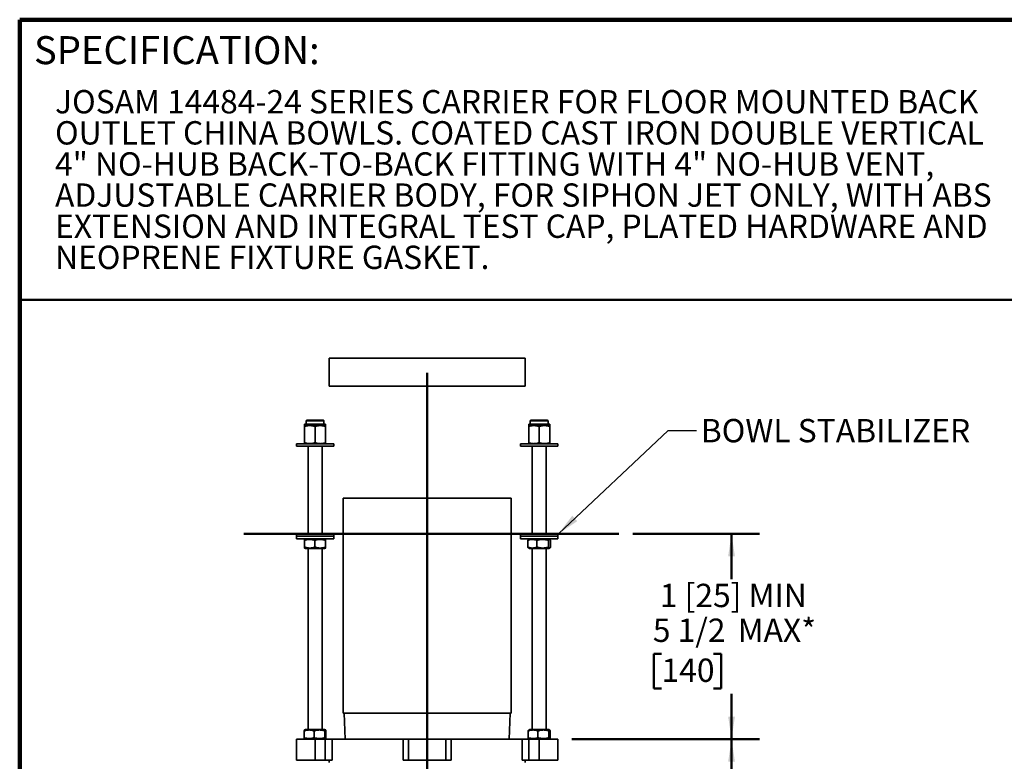
# Model space of a CAD drawing. Units: inches. Extents: x 0.2 to 8.4, y 0.1 to 10.9.
# Drawn here: x 0.4 to 4.8, y 7.6 to 10.9 of the extents above; entities that cross this region are included whole.
import ezdxf

# ---------------------------------------------------------------- set-up
doc = ezdxf.new("R2010")
doc.units = ezdxf.units.IN
doc.header["$MEASUREMENT"] = 0
doc.layers.add('WALL', color=7, linetype='Continuous', lineweight=50)
doc.styles.add('SLDTEXTSTYLE0', font='TXT', dxfattribs={"width": 0.605})
doc.dimstyles.new('SLDDIMSTYLE1', dxfattribs={"dimtxt": 0.101115, "dimasz": 0.1, "dimexe": 0, "dimexo": 0.0625, "dimgap": 0.025279, "dimtad": 0, "dimtih": 1, "dimtoh": 1, "dimdec": 6, "dimlfac": 6, "dimrnd": 1e-09, "dimzin": 12, "dimdsep": 46, "dimlunit": 5, "dimtxsty": 'SLDTEXTSTYLE0', "dimsah": 1, "dimcen": 0.09, "dimadec": 0, "dimazin": 3, "dimtfac": 1, "dimtdec": 3, "dimtofl": 0, "dimtmove": 0, "dimatfit": 3, "dimfxl": 0, "dimfrac": 2, "dimtolj": 1, "dimtzin": 12, "dimarcsym": 0})
doc.dimstyles.new('SLDDIMSTYLE3', dxfattribs={"dimtxt": 0.18, "dimasz": 0.1, "dimexe": 0, "dimexo": 0.0625, "dimgap": 0, "dimtad": 0, "dimtih": 1, "dimtoh": 1, "dimdec": 0, "dimrnd": 1e-09, "dimzin": 0, "dimdsep": 46, "dimlunit": 5, "dimtxsty": 'Standard', "dimsah": 1, "dimcen": 0.09, "dimadec": 0, "dimazin": 0, "dimtfac": 0.1, "dimtdec": 0, "dimtofl": 0, "dimtmove": 0, "dimatfit": 3, "dimfxl": 0, "dimfrac": 2, "dimtolj": 1, "dimtzin": 0, "dimarcsym": 0})

# ---------------------------------------------------------------- blocks, each defined once
blk = doc.blocks.new('SW_NOTE_1')
at = {"color": 0, "linetype": 'Continuous', "lineweight": 18, "char_height": 0.104167, "attachment_point": 1, "style": 'SLDTEXTSTYLE0'}
for s, insert in [('JOSAM 14484-24 SERIES CARRIER FOR FLOOR MOUNTED BACK', (0, 0.1343)), ('OUTLET CHINA BOWLS. COATED CAST IRON DOUBLE VERTICAL', (0, -0.0046)), ('4" NO-HUB BACK-TO-BACK FITTING WITH 4" NO-HUB VENT,', (0, -0.1435)), ('ADJUSTABLE CARRIER BODY, FOR SIPHON JET ONLY, WITH ABS', (0, -0.2824)), ('EXTENSION AND INTEGRAL TEST CAP, PLATED HARDWARE AND', (0, -0.4213)), ('NEOPRENE FIXTURE GASKET.', (0, -0.5602))]:
    blk.add_mtext(s, dxfattribs=dict(at, insert=insert))
blk = doc.blocks.new('_D_4')
at = {"layer": 'WALL'}
for p, q in [((3.134, 8.6431), (3.6996, 8.6431)), ((3.5746, 8.6431), (3.5746, 8.4409)), ((3.2621, 8.1071), (3.2274, 8.1071)), ((3.2274, 8.1071), (3.2274, 7.9519)), ((3.4936, 8.1071), (3.5283, 8.1071)), ((3.5283, 8.1071), (3.5283, 7.9519)), ((3.2274, 7.9519), (3.2621, 7.9519)), ((3.5283, 7.9519), (3.4936, 7.9519)), ((3.5746, 7.7265), (3.5746, 7.9287)), ((2.8622, 7.7265), (3.6996, 7.7265))]:
    blk.add_line(p, q, dxfattribs=at)
for points in [[(3.5746, 8.6431), (3.5596, 8.5431), (3.5896, 8.5431)], [(3.5746, 7.7265), (3.5896, 7.8265), (3.5596, 7.8265)]]:
    blk.add_solid(points, dxfattribs=at)
at = {"layer": 'WALL', "char_height": 0.10417, "attachment_point": 1, "style": 'SLDTEXTSTYLE0'}
for s, insert in [('1 [25] MIN', (3.2544, 8.4199)), ('5 1/2', (3.2235, 8.2646)), ('MAX*', (3.6021, 8.2646)), ('140', (3.2621, 8.0861))]:
    blk.add_mtext(s, dxfattribs=dict(at, insert=insert))
blk = doc.blocks.new('_D_6')
at = {"layer": 'WALL'}
for p, q in [((2.8622, 7.7265), (3.6996, 7.7265)), ((3.5746, 7.7265), (3.5746, 7.2799)), ((3.4588, 7.1015), (3.4241, 7.1015)), ((3.4241, 7.1015), (3.4241, 6.9462)), ((3.6903, 7.1015), (3.725, 7.1015)), ((3.725, 7.1015), (3.725, 6.9462)), ((3.4241, 6.9462), (3.4588, 6.9462)), ((3.725, 6.9462), (3.6903, 6.9462)), ((3.5746, 6.4765), (3.5746, 6.923)), ((2.8622, 6.4765), (3.6996, 6.4765))]:
    blk.add_line(p, q, dxfattribs=at)
for points in [[(3.5746, 7.7265), (3.5596, 7.6265), (3.5896, 7.6265)], [(3.5746, 6.4765), (3.5896, 6.5765), (3.5596, 6.5765)]]:
    blk.add_solid(points, dxfattribs=at)
at = {"layer": 'WALL', "char_height": 0.10417, "attachment_point": 1, "style": 'SLDTEXTSTYLE0'}
for s, insert in [('7 1/2', (3.4203, 7.2589)), ('191', (3.4588, 7.0805))]:
    blk.add_mtext(s, dxfattribs=dict(at, insert=insert))

msp = doc.modelspace()

# ---------------------------------------------------------------- linework, layer by layer
at = {"color": 7, "linetype": 'Continuous', "lineweight": 100}
for p in [(8.3984375, 10.9375), (0.3984375, 0.0625)]:
    msp.add_line(p, (0.3984375, 10.9375), dxfattribs=at)
at = {"color": 7, "linetype": 'Continuous', "lineweight": 50}
msp.add_line((0.3984375, 9.6875), (8.3984375, 9.6875), dxfattribs=at)
at = {"color": 7, "linetype": 'Continuous', "lineweight": 35}
for p, q in [((1.77885121, 9.42645795), (1.77885121, 9.30145794)), ((1.77885121, 9.42645795), (2.65385121, 9.42645795)), ((2.65385121, 9.30145794), (2.65385121, 9.42645795)), ((1.77885121, 9.30145794), (2.65385121, 9.30145794)), ((1.67676789, 9.14687462), (1.67676789, 9.13270796)), ((1.6792679, 9.14937457), (1.75343456, 9.14937457)), ((1.75593457, 9.13270796), (1.75593457, 9.14687462)), ((2.67676786, 9.14687462), (2.67676786, 9.13270796)), ((2.67926786, 9.14937457), (2.75343453, 9.14937457)), ((2.75593453, 9.13270796), (2.75593453, 9.14687462)), ((1.6694762, 9.13270796), (1.6694762, 9.12604135)), ((1.6694762, 9.13270796), (1.76322621, 9.13270796)), ((1.6694762, 9.12604135), (1.6929137, 9.12604135)), ((1.6694762, 9.12185455), (1.6694762, 9.04939463)), ((1.6929137, 9.12604135), (1.73978871, 9.12604135)), ((1.71635121, 9.12185455), (1.71635121, 9.04939463)), ((1.73978871, 9.12604135), (1.76322621, 9.12604135)), ((1.76322621, 9.12604135), (1.76322621, 9.13270796)), ((1.76322621, 9.12185455), (1.76322621, 9.04939463)), ((2.66947621, 9.13270796), (2.66947621, 9.12604135)), ((2.66947621, 9.13270796), (2.76322622, 9.13270796)), ((2.66947621, 9.12604135), (2.69291372, 9.12604135)), ((2.66947621, 9.12185455), (2.66947621, 9.04939463)), ((2.69291372, 9.12604135), (2.73978872, 9.12604135)), ((2.71635122, 9.12185455), (2.71635122, 9.04939463)), ((2.73978872, 9.12604135), (2.76322622, 9.12604135)), ((2.76322622, 9.12604135), (2.76322622, 9.13270796)), ((2.76322622, 9.12185455), (2.76322622, 9.04939463)), ((1.63301788, 9.04520803), (1.63301788, 9.03479129)), ((1.79968453, 9.04520803), (1.63301788, 9.04520803)), ((1.79968453, 9.03479129), (1.63301788, 9.03479129)), ((1.6851012, 9.03479129), (1.6851012, 8.64312464)), ((1.74760121, 8.64312464), (1.74760121, 9.03479129)), ((1.79968453, 9.03479129), (1.79968453, 9.04520803)), ((2.63301789, 9.04520803), (2.63301789, 9.03479129)), ((2.79968454, 9.04520803), (2.63301789, 9.04520803)), ((2.79968454, 9.03479129), (2.63301789, 9.03479129)), ((2.68510121, 9.03479129), (2.68510121, 8.64312464)), ((2.74760122, 8.64312464), (2.74760122, 9.03479129)), ((2.79968454, 9.03479129), (2.79968454, 9.04520803)), ((1.84135122, 8.80145788), (1.84135122, 7.84312461)), ((1.84135122, 8.80145788), (2.5913512, 8.80145788)), ((2.5913512, 7.84312461), (2.5913512, 8.80145788)), ((1.63301788, 8.64312464), (1.63301788, 8.6327079)), ((1.79968453, 8.64312464), (1.63301788, 8.64312464)), ((1.63301788, 8.6327079), (1.63301788, 8.62020794)), ((1.79968453, 8.6327079), (1.63301788, 8.6327079)), ((1.64688305, 8.6327079), (1.63301788, 8.6327079)), ((1.64688305, 8.62020794), (1.63301788, 8.62020794)), ((1.79968453, 8.6327079), (1.64688305, 8.6327079)), ((1.79968453, 8.62020794), (1.64688305, 8.62020794)), ((1.66915183, 8.58344832), (1.66915183, 8.61363422)), ((1.67385122, 8.62020794), (1.66965816, 8.61778709)), ((1.71526686, 8.58344832), (1.71526686, 8.61363422)), ((1.76304425, 8.61778709), (1.75885119, 8.62020794)), ((1.76246624, 8.58344832), (1.76246624, 8.61363422)), ((1.76355058, 8.58344832), (1.76355058, 8.61363422)), ((1.79968453, 8.6327079), (1.79968453, 8.64312464)), ((1.79968453, 8.62020794), (1.79968453, 8.6327079)), ((2.63301789, 8.64312464), (2.63301789, 8.6327079)), ((2.79968454, 8.64312464), (2.63301789, 8.64312464)), ((2.63301789, 8.6327079), (2.63301789, 8.62020794)), ((2.79968454, 8.6327079), (2.63301789, 8.6327079)), ((2.68261475, 8.6327079), (2.63301789, 8.6327079)), ((2.68261475, 8.62020794), (2.63301789, 8.62020794)), ((2.66555957, 8.58344832), (2.66555957, 8.61363422)), ((2.67385123, 8.62020794), (2.66888476, 8.61734054)), ((2.79968454, 8.6327079), (2.68261475, 8.6327079)), ((2.79968454, 8.62020794), (2.68261475, 8.62020794)), ((2.70654173, 8.58344832), (2.70654173, 8.61363422)), ((2.75733337, 8.58344832), (2.75733337, 8.61363422)), ((2.76381767, 8.61734054), (2.75885121, 8.62020794)), ((2.76714286, 8.58344832), (2.76714286, 8.61363422)), ((2.79968454, 8.6327079), (2.79968454, 8.64312464)), ((2.79968454, 8.62020794), (2.79968454, 8.6327079)), ((1.66964002, 8.57930591), (1.67385122, 8.5768746)), ((1.75885119, 8.5768746), (1.67385122, 8.5768746)), ((1.6851012, 8.5768746), (1.6851012, 7.76979124)), ((1.74760121, 7.76979124), (1.74760121, 8.5768746)), ((1.75885119, 8.5768746), (1.76306243, 8.57930591)), ((2.66885729, 8.57975784), (2.67385123, 8.5768746)), ((2.75885121, 8.5768746), (2.67385123, 8.5768746)), ((2.68510121, 8.5768746), (2.68510121, 7.76979124)), ((2.74760122, 7.76979124), (2.74760122, 8.5768746)), ((2.75885121, 8.5768746), (2.76384515, 8.57975784)), ((1.84135122, 7.84312461), (2.5913512, 7.84312461)), ((1.84656179, 7.84312461), (1.85019353, 7.72645795)), ((2.58250889, 7.72645795), (2.58614064, 7.84312461)), ((1.66761976, 7.73303167), (1.66761976, 7.76321752)), ((1.67385122, 7.76979124), (1.66950231, 7.76728043)), ((1.75885119, 7.76979124), (1.67385122, 7.76979124)), ((1.7119031, 7.73303167), (1.7119031, 7.76321752)), ((1.7632001, 7.76728043), (1.75885119, 7.76979124)), ((1.76063459, 7.73303167), (1.76063459, 7.76321752)), ((1.76508265, 7.73303167), (1.76508265, 7.76321752)), ((2.66717372, 7.73303167), (2.66717372, 7.76321752)), ((2.67385123, 7.76979124), (2.66941246, 7.76722856)), ((2.75885121, 7.76979124), (2.67385123, 7.76979124)), ((2.71084018, 7.73303167), (2.71084018, 7.76321752)), ((2.76328992, 7.76722856), (2.75885121, 7.76979124)), ((2.76001768, 7.73303167), (2.76001768, 7.76321752)), ((2.76552867, 7.73303167), (2.76552867, 7.76321752)), ((1.63301788, 7.72645795), (1.63301788, 7.63270794)), ((1.71635121, 7.72645795), (1.63301788, 7.72645795)), ((1.66949884, 7.72897081), (1.67385122, 7.72645795)), ((1.71635121, 7.63270794), (1.71635121, 7.72645795)), ((1.76182155, 7.72645795), (1.71635121, 7.72645795)), ((1.75885119, 7.72645795), (1.76320362, 7.72897081)), ((1.76182155, 7.63270794), (1.76182155, 7.72645795)), ((1.76182155, 7.72645795), (1.79212351, 7.72645795)), ((1.79212351, 7.63270794), (1.79212351, 7.72645795)), ((2.10940677, 7.72645795), (1.79212351, 7.72645795)), ((2.10940677, 7.63270794), (2.10940677, 7.72645795)), ((2.10940677, 7.72645795), (2.13301788, 7.72645795)), ((2.13301788, 7.63270794), (2.13301788, 7.72645795)), ((2.29968454, 7.72645795), (2.13301788, 7.72645795)), ((2.29968454, 7.63270794), (2.29968454, 7.72645795)), ((2.29968454, 7.72645795), (2.32329565, 7.72645795)), ((2.32329565, 7.63270794), (2.32329565, 7.72645795)), ((2.64057891, 7.72645795), (2.32329565, 7.72645795)), ((2.64057891, 7.63270794), (2.64057891, 7.72645795)), ((2.64057891, 7.72645795), (2.67088087, 7.72645795)), ((2.66942517, 7.72901329), (2.67385123, 7.72645795)), ((2.67088087, 7.63270794), (2.67088087, 7.72645795)), ((2.71635122, 7.72645795), (2.67088087, 7.72645795)), ((2.71635122, 7.63270794), (2.71635122, 7.72645795)), ((2.79968454, 7.72645795), (2.71635122, 7.72645795)), ((2.75885121, 7.72645795), (2.76327726, 7.72901329)), ((2.79968454, 7.63270794), (2.79968454, 7.72645795)), ((1.71635121, 7.63270794), (1.63301788, 7.63270794)), ((1.76182155, 7.63270794), (1.71635121, 7.63270794)), ((1.76182155, 7.63270794), (1.79212351, 7.63270794)), ((1.77885121, 7.63270794), (1.77885121, 7.62229125)), ((2.10940677, 7.63270794), (2.13301788, 7.63270794)), ((2.29968454, 7.63270794), (2.13301788, 7.63270794)), ((2.29968454, 7.63270794), (2.32329565, 7.63270794)), ((2.64057891, 7.63270794), (2.67088087, 7.63270794)), ((2.65385121, 7.62229125), (2.65385121, 7.63270794)), ((2.71635122, 7.63270794), (2.67088087, 7.63270794)), ((2.79968454, 7.63270794), (2.71635122, 7.63270794))]:
    msp.add_line(p, q, dxfattribs=at)
at = {"color": 8, "linetype": 'Continuous', "lineweight": 35}
for p, q in [((1.75593457, 9.14687462), (1.67676789, 9.14687462)), ((2.75593453, 9.14687462), (2.67676786, 9.14687462))]:
    msp.add_line(p, q, dxfattribs=at)
at = {"color": 7, "linetype": 'Continuous', "lineweight": 35}
for centre, start, end in [((1.67926788, 9.1468746), 90, 180), ((1.75343454, 9.1468746), 0, 90), ((2.67926788, 9.1468746), 90, 180), ((2.75343454, 9.1468746), 0, 90)]:
    msp.add_arc(centre, 0.0025, start, end, dxfattribs=at)
for points, knots in [([(1.6929137, 9.12604135), (1.69235818, 9.12603661), (1.68997563, 9.12601626), (1.68576931, 9.12569923), (1.68030248, 9.12483461), (1.67485991, 9.12356028), (1.6712709, 9.12242317), (1.6694762, 9.12185455)], [0, 0, 0, 0, 0.0700459255, 0.3004168042, 0.5308231756, 0.7653857169, 1, 1, 1, 1]), ([(1.6694762, 9.12185455), (1.6694762, 9.12232441), (1.6694762, 9.12326408), (1.6694762, 9.12440151), (1.6694762, 9.12527902), (1.6694762, 9.1259099), (1.6694762, 9.12599528), (1.6694762, 9.12604135)], [0, 0, 0, 0, 0.1921868529, 0.3843568472, 0.5784426155, 0.7725054857, 1, 1, 1, 1]), ([(1.71635121, 9.12185455), (1.71445594, 9.12245394), (1.71066587, 9.12365258), (1.70484268, 9.12497041), (1.69891829, 9.12586662), (1.69491512, 9.12598311), (1.6929137, 9.12604135)], [0, 0, 0, 0, 0.2477119457, 0.4953631161, 0.7477025967, 1, 1, 1, 1]), ([(1.73978871, 9.12604135), (1.73923319, 9.12603661), (1.73685063, 9.12601626), (1.73264433, 9.12569923), (1.72717743, 9.1248346), (1.72173501, 9.12356031), (1.71814592, 9.12242317), (1.71635121, 9.12185455)], [0, 0, 0, 0, 0.0700459224, 0.3004167907, 0.5308231517, 0.7653891701, 1, 1, 1, 1]), ([(1.76322621, 9.12185455), (1.76133093, 9.12245395), (1.75754082, 9.12365259), (1.75171773, 9.1249704), (1.74579334, 9.12586662), (1.74179013, 9.12598311), (1.73978871, 9.12604135)], [0, 0, 0, 0, 0.2477119616, 0.4953666394, 0.7477061363, 1, 1, 1, 1]), ([(1.76322621, 9.12604135), (1.76322621, 9.12599532), (1.76322621, 9.12591044), (1.76322621, 9.12528563), (1.76322621, 9.12441616), (1.76322621, 9.12327834), (1.76322621, 9.12232917), (1.76322621, 9.12185455)], [0, 0, 0, 0, 0.2274943865, 0.4195176097, 0.6115613959, 0.8057697569, 1, 1, 1, 1]), ([(2.69291372, 9.12604135), (2.69235818, 9.12603661), (2.6899756, 9.12601626), (2.68576932, 9.12569922), (2.68030249, 9.12483461), (2.67485992, 9.12356028), (2.67127091, 9.12242317), (2.66947621, 9.12185455)], [0, 0, 0, 0, 0.0700474663, 0.3004168062, 0.5308231769, 0.7653857176, 1, 1, 1, 1]), ([(2.66947621, 9.12185455), (2.66947621, 9.12232441), (2.66947621, 9.12326408), (2.66947621, 9.12440151), (2.66947621, 9.12527902), (2.66947621, 9.1259099), (2.66947621, 9.12599528), (2.66947621, 9.12604135)], [0, 0, 0, 0, 0.1921868529, 0.3843568472, 0.5784426155, 0.7725054857, 1, 1, 1, 1]), ([(2.71635122, 9.12185455), (2.71445595, 9.12245394), (2.71066588, 9.12365258), (2.70484268, 9.12497042), (2.69891827, 9.12586662), (2.69491511, 9.12598311), (2.69291372, 9.12604135)], [0, 0, 0, 0, 0.2477119482, 0.4953631212, 0.7477041338, 1, 1, 1, 1]), ([(2.73978872, 9.12604135), (2.73923318, 9.12603661), (2.73685061, 9.12601626), (2.73264433, 9.12569922), (2.7271774, 9.1248346), (2.72173499, 9.12356031), (2.71814592, 9.12242317), (2.71635122, 9.12185455)], [0, 0, 0, 0, 0.0700474606, 0.3004167818, 0.5308246608, 0.76539067, 1, 1, 1, 1]), ([(2.76322622, 9.12185455), (2.76133095, 9.12245395), (2.75754083, 9.12365259), (2.75171774, 9.12497041), (2.74579332, 9.12586661), (2.74179012, 9.12598311), (2.73978872, 9.12604135)], [0, 0, 0, 0, 0.2477119642, 0.4953666446, 0.7477076735, 1, 1, 1, 1]), ([(2.76322622, 9.12604135), (2.76322622, 9.12599532), (2.76322622, 9.12591044), (2.76322622, 9.12528563), (2.76322622, 9.12441616), (2.76322622, 9.12327834), (2.76322622, 9.12232917), (2.76322622, 9.12185455)], [0, 0, 0, 0, 0.2274943865, 0.4195176097, 0.6115613959, 0.8057697569, 1, 1, 1, 1]), ([(1.6694762, 9.04939463), (1.67137148, 9.04879534), (1.67516164, 9.04759689), (1.68098466, 9.04627871), (1.68690911, 9.04538254), (1.6909123, 9.04526619), (1.6929137, 9.04520803)], [0, 0, 0, 0, 0.2477103463, 0.4953665863, 0.7477077962, 1, 1, 1, 1]), ([(1.6694762, 9.04520803), (1.6694762, 9.04524904), (1.6694762, 9.04532743), (1.6694762, 9.04592424), (1.6694762, 9.04679637), (1.6694762, 9.04794691), (1.6694762, 9.04891204), (1.6694762, 9.04939463)], [0, 0, 0, 0, 0.2142343486, 0.4095018403, 0.6047942367, 0.8023858023, 1, 1, 1, 1]), ([(1.6929137, 9.04520803), (1.69346924, 9.0452127), (1.69585182, 9.04523272), (1.70005809, 9.04555003), (1.70552503, 9.04641456), (1.71096744, 9.04768887), (1.7145565, 9.04882601), (1.71635121, 9.04939463)], [0, 0, 0, 0, 0.0700473822, 0.3004167228, 0.5308246213, 0.7653906502, 1, 1, 1, 1]), ([(1.71635121, 9.04939463), (1.71824648, 9.04879534), (1.72203659, 9.0475969), (1.72785972, 9.0462787), (1.73378415, 9.04538253), (1.73778731, 9.04526619), (1.73978871, 9.04520803)], [0, 0, 0, 0, 0.2477103303, 0.4953630629, 0.7477042566, 1, 1, 1, 1]), ([(1.73978871, 9.04520803), (1.74034425, 9.0452127), (1.74272682, 9.04523272), (1.7469331, 9.04555003), (1.75239993, 9.04641455), (1.7578425, 9.04768891), (1.76143151, 9.04882601), (1.76322621, 9.04939463)], [0, 0, 0, 0, 0.0700473879, 0.3004167473, 0.5308231374, 0.7653856978, 1, 1, 1, 1]), ([(1.76322621, 9.04939463), (1.76322621, 9.04891721), (1.76322621, 9.04796243), (1.76322621, 9.04681144), (1.76322621, 9.04593128), (1.76322621, 9.0453279), (1.76322621, 9.04524906), (1.76322621, 9.04520803)], [0, 0, 0, 0, 0.1954447764, 0.3908727117, 0.5883295952, 0.7857654614, 1, 1, 1, 1]), ([(2.66947621, 9.04939463), (2.6713715, 9.04879534), (2.67516165, 9.04759689), (2.68098467, 9.04627871), (2.68690909, 9.04538253), (2.69091229, 9.04526619), (2.69291372, 9.04520803)], [0, 0, 0, 0, 0.2477103437, 0.4953665812, 0.7477062591, 1, 1, 1, 1]), ([(2.66947621, 9.04520803), (2.66947621, 9.04524904), (2.66947621, 9.04532743), (2.66947621, 9.04592424), (2.66947621, 9.04679637), (2.66947621, 9.04794691), (2.66947621, 9.04891204), (2.66947621, 9.04939463)], [0, 0, 0, 0, 0.2142343486, 0.4095018403, 0.6047942367, 0.8023858023, 1, 1, 1, 1]), ([(2.69291372, 9.04520803), (2.69346924, 9.0452127), (2.69585179, 9.04523273), (2.70005809, 9.04555002), (2.705525, 9.04641456), (2.71096741, 9.04768888), (2.7145565, 9.04882601), (2.71635122, 9.04939463)], [0, 0, 0, 0, 0.070045844, 0.3004167317, 0.5308231122, 0.7653891503, 1, 1, 1, 1]), ([(2.71635122, 9.04939463), (2.71824649, 9.04879534), (2.7220366, 9.0475969), (2.72785972, 9.0462787), (2.73378413, 9.04538253), (2.7377873, 9.04526619), (2.73978872, 9.04520803)], [0, 0, 0, 0, 0.2477103277, 0.4953630578, 0.7477027194, 1, 1, 1, 1]), ([(2.73978872, 9.04520803), (2.74034424, 9.0452127), (2.7427268, 9.04523273), (2.74693311, 9.04555003), (2.75239994, 9.04641455), (2.75784252, 9.04768891), (2.76143152, 9.04882601), (2.76322622, 9.04939463)], [0, 0, 0, 0, 0.0700458471, 0.3004167453, 0.530823136, 0.7653856972, 1, 1, 1, 1]), ([(2.76322622, 9.04939463), (2.76322622, 9.04891721), (2.76322622, 9.04796243), (2.76322622, 9.04681144), (2.76322622, 9.04593128), (2.76322622, 9.0453279), (2.76322622, 9.04524906), (2.76322622, 9.04520803)], [0, 0, 0, 0, 0.1954447764, 0.3908727117, 0.5883295952, 0.7857654614, 1, 1, 1, 1]), ([(1.66915183, 8.61363422), (1.67114418, 8.61426871), (1.67512834, 8.61553752), (1.6812634, 8.61690266), (1.68751439, 8.6177236), (1.69353865, 8.61788621), (1.69923777, 8.61746449), (1.70461617, 8.61660011), (1.70997035, 8.61533253), (1.71350125, 8.61420036), (1.71526686, 8.61363422)], [0, 0, 0, 0, 0.1323039793, 0.264572341, 0.3997970416, 0.5349993567, 0.6501904038, 0.7653998265, 0.8826890083, 1, 1, 1, 1]), ([(1.66967508, 8.61775775), (1.66966853, 8.61776672), (1.66961967, 8.61783358), (1.66952877, 8.61742985), (1.6694022, 8.61660954), (1.6692764, 8.61533016), (1.66919335, 8.61419957), (1.66915183, 8.61363422)], [0, 0, 0, 0, 0.0369491534, 0.2755208981, 0.5141312015, 0.7570446121, 1, 1, 1, 1]), ([(1.71526686, 8.61363422), (1.71730606, 8.61426871), (1.72138389, 8.61553751), (1.72766327, 8.61690267), (1.73406116, 8.6177236), (1.74022715, 8.61788621), (1.74606025, 8.61746449), (1.75156516, 8.61660011), (1.75704513, 8.61533254), (1.7606591, 8.61420036), (1.76246624, 8.61363422)], [0, 0, 0, 0, 0.1323038515, 0.2645715591, 0.399797011, 0.5349995993, 0.6501902201, 0.7654002711, 0.8826899228, 1, 1, 1, 1]), ([(1.76246624, 8.61363422), (1.76251309, 8.61426871), (1.76260678, 8.61553749), (1.76275101, 8.61690267), (1.76289807, 8.61772363), (1.7630397, 8.6178861), (1.76317366, 8.61746436), (1.76330018, 8.61660015), (1.76342609, 8.61533253), (1.76350909, 8.61420036), (1.76355058, 8.61363422)], [0, 0, 0, 0, 0.13230629862, 0.26457355928, 0.39980039814, 0.53500228137, 0.65019382846, 0.76540399316, 0.88269187996, 1, 1, 1, 1]), ([(2.66555957, 8.61363422), (2.66733015, 8.61426871), (2.67087086, 8.61553753), (2.67632302, 8.61690267), (2.68187821, 8.6177236), (2.68723208, 8.61788621), (2.69229668, 8.6174645), (2.69707647, 8.61660012), (2.70183478, 8.6153325), (2.70497263, 8.61420035), (2.70654173, 8.61363422)], [0, 0, 0, 0, 0.1323028656, 0.2645714565, 0.3997974734, 0.5349986103, 0.650191832, 0.7654009303, 0.8826880817, 1, 1, 1, 1]), ([(2.66889161, 8.61732871), (2.66853835, 8.61709147), (2.66779856, 8.61659463), (2.66668634, 8.61532639), (2.66593519, 8.61419832), (2.66555957, 8.61363422)], [0, 0, 0, 0, 0.3136152257, 0.65677170415, 1, 1, 1, 1]), ([(2.70654173, 8.61363422), (2.70873612, 8.61426871), (2.71312429, 8.61553751), (2.71988162, 8.61690268), (2.72676633, 8.61772359), (2.73340178, 8.61788621), (2.7396787, 8.61746449), (2.74560253, 8.61660013), (2.75149976, 8.61533251), (2.7553887, 8.61420036), (2.75733337, 8.61363422)], [0, 0, 0, 0, 0.1323039102, 0.2645708807, 0.3997973802, 0.5349976078, 0.6501902331, 0.7654006229, 0.8826883489, 1, 1, 1, 1]), ([(2.75733337, 8.61363422), (2.75775717, 8.61426871), (2.75860463, 8.61553748), (2.75990977, 8.61690267), (2.76123937, 8.61772363), (2.76252098, 8.6178861), (2.76373318, 8.61746436), (2.7648773, 8.61660017), (2.76601622, 8.6153325), (2.76676729, 8.61420035), (2.76714286, 8.61363422)], [0, 0, 0, 0, 0.1323074043, 0.264574082, 0.3997991662, 0.5350013226, 0.6501919648, 0.7654023437, 0.8826888987, 1, 1, 1, 1]), ([(1.66915183, 8.58344832), (1.66919868, 8.5828124), (1.66929236, 8.58154072), (1.66943662, 8.58019723), (1.6695645, 8.57940897), (1.66964464, 8.57937837), (1.66967513, 8.57936673)], [0, 0, 0, 0, 0.2740318322, 0.5479906687, 0.8280783847, 1, 1, 1, 1]), ([(1.71526686, 8.58344832), (1.71327453, 8.58281383), (1.70929042, 8.58154504), (1.70315516, 8.58017986), (1.69690444, 8.57935895), (1.6908799, 8.57919632), (1.68518099, 8.57961809), (1.67980245, 8.58048226), (1.67444835, 8.58175006), (1.67091744, 8.5828822), (1.66915183, 8.58344832)], [0, 0, 0, 0, 0.1323039604, 0.2645704865, 0.3997970062, 0.534997453, 0.6501903295, 0.7654002534, 0.882689025, 1, 1, 1, 1]), ([(1.76246624, 8.58344832), (1.76042705, 8.58281383), (1.75634922, 8.58154503), (1.75006982, 8.58017987), (1.74367202, 8.57935894), (1.73750584, 8.57919631), (1.73167292, 8.57961809), (1.72616797, 8.58048225), (1.72068789, 8.58175007), (1.71707399, 8.5828822), (1.71526686, 8.58344832)], [0, 0, 0, 0, 0.1323038395, 0.264571535, 0.3997969746, 0.5349978262, 0.6501901581, 0.7653999582, 0.8826882651, 1, 1, 1, 1]), ([(1.76355058, 8.58344832), (1.76350373, 8.58281384), (1.76341005, 8.58154506), (1.7632658, 8.5801797), (1.76311882, 8.57935899), (1.7629772, 8.57919632), (1.76284313, 8.57961806), (1.76271671, 8.58048241), (1.76259079, 8.58175003), (1.76250776, 8.58288218), (1.76246624, 8.58344832)], [0, 0, 0, 0, 0.1323027831, 0.2645703239, 0.3997968925, 0.5349987595, 0.6501902766, 0.7654006159, 0.8826884539, 1, 1, 1, 1]), ([(2.66555957, 8.58344832), (2.66598347, 8.58281917), (2.66683115, 8.58156104), (2.66794515, 8.58032552), (2.66863691, 8.57995406), (2.66889161, 8.57981729)], [0, 0, 0, 0, 0.3872502543, 0.7743922453, 1, 1, 1, 1]), ([(2.70654173, 8.58344832), (2.70477114, 8.58281383), (2.70123047, 8.58154504), (2.6957781, 8.58017985), (2.69022315, 8.57935895), (2.68486924, 8.57919631), (2.67980453, 8.57961809), (2.67502471, 8.58048227), (2.67026654, 8.58175005), (2.66712866, 8.5828822), (2.66555957, 8.58344832)], [0, 0, 0, 0, 0.1323035098, 0.2645698066, 0.3997974409, 0.5349992431, 0.6501901358, 0.7653989817, 0.8826887516, 1, 1, 1, 1]), ([(2.75733337, 8.58344832), (2.75513898, 8.58281383), (2.75075079, 8.58154503), (2.74399345, 8.58017987), (2.73710875, 8.57935895), (2.73047329, 8.57919631), (2.72419638, 8.5796181), (2.71827251, 8.58048224), (2.71237531, 8.58175006), (2.70848638, 8.5828822), (2.70654173, 8.58344832)], [0, 0, 0, 0, 0.1323038933, 0.2645716746, 0.3997973195, 0.5349983721, 0.650190142, 0.7654011115, 0.8826891787, 1, 1, 1, 1]), ([(2.76714286, 8.58344832), (2.76671906, 8.58281384), (2.76587156, 8.58154505), (2.76456649, 8.58017972), (2.76323686, 8.57935898), (2.76195525, 8.57919632), (2.76074307, 8.57961804), (2.75959889, 8.58048245), (2.75846004, 8.58175001), (2.75770895, 8.58288218), (2.75733337, 8.58344832)], [0, 0, 0, 0, 0.132303944, 0.2645743529, 0.3997991827, 0.5350013209, 0.6501919135, 0.7653989999, 0.8826889492, 1, 1, 1, 1]), ([(1.66761976, 7.76321752), (1.66953295, 7.76385203), (1.67335875, 7.76512086), (1.67925039, 7.76648603), (1.68525288, 7.76730696), (1.69103799, 7.76746951), (1.69651068, 7.76704775), (1.70167549, 7.76618357), (1.70681701, 7.76491585), (1.71020763, 7.76378367), (1.7119031, 7.76321752)], [0, 0, 0, 0, 0.1323051028, 0.2645712429, 0.399797594, 0.5350001127, 0.6501910054, 0.7654007881, 0.8826888797, 1, 1, 1, 1]), ([(1.6695248, 7.76724147), (1.66940524, 7.76717019), (1.66911243, 7.76699563), (1.6686471, 7.76617202), (1.66813064, 7.76491879), (1.66779006, 7.76378464), (1.66761976, 7.76321752)], [0, 0, 0, 0, 0.1851719559, 0.4535361275, 0.7267454615, 1, 1, 1, 1]), ([(1.66761976, 7.73303167), (1.66781192, 7.73239432), (1.6681962, 7.73111977), (1.66878816, 7.72979756), (1.66923233, 7.7290694), (1.66948029, 7.72902371), (1.66952465, 7.72901554)], [0, 0, 0, 0, 0.30821126814, 0.61634452337, 0.93136413577, 1, 1, 1, 1]), ([(1.7119031, 7.73303167), (1.7099899, 7.73239716), (1.70616399, 7.73112831), (1.70027261, 7.72976316), (1.69426991, 7.7289423), (1.68848489, 7.72877966), (1.68301219, 7.72920144), (1.67784732, 7.73006563), (1.67270591, 7.73133332), (1.66931525, 7.73246552), (1.66761976, 7.73303167)], [0, 0, 0, 0, 0.132303141, 0.2645712923, 0.3997955311, 0.5349980803, 0.650188982, 0.7653987737, 0.8826888705, 1, 1, 1, 1]), ([(1.7119031, 7.76321752), (1.71400848, 7.76385203), (1.71821861, 7.76512086), (1.72470201, 7.76648603), (1.73130739, 7.76730696), (1.73767363, 7.76746951), (1.743696, 7.76704776), (1.74937967, 7.76618356), (1.75503756, 7.76491585), (1.75876879, 7.76378367), (1.76063459, 7.76321752)], [0, 0, 0, 0, 0.13230487059, 0.26457082206, 0.39979763384, 0.53499873376, 0.65019010634, 0.76539941249, 0.88268820438, 1, 1, 1, 1]), ([(1.76063459, 7.73303167), (1.7585292, 7.73239716), (1.75431902, 7.73112833), (1.74783579, 7.72976315), (1.74123023, 7.72894231), (1.73486408, 7.72877966), (1.72884163, 7.72920145), (1.72315812, 7.73006561), (1.71750008, 7.73133335), (1.71376889, 7.73246552), (1.7119031, 7.73303167)], [0, 0, 0, 0, 0.1323048811, 0.2645723418, 0.3997975496, 0.5349986802, 0.6501900619, 0.7654008892, 0.8826881951, 1, 1, 1, 1]), ([(1.76063459, 7.76321752), (1.76082676, 7.76385202), (1.76121105, 7.76512082), (1.76180281, 7.76648611), (1.76240577, 7.76730694), (1.76298687, 7.76746951), (1.76353654, 7.76704778), (1.76405536, 7.76618347), (1.76457176, 7.7649159), (1.76491234, 7.76378368), (1.76508265, 7.76321752)], [0, 0, 0, 0, 0.1323066736, 0.2645730052, 0.3997987646, 0.535002123, 0.6501945896, 0.7654032398, 0.8826919168, 1, 1, 1, 1]), ([(1.76508265, 7.73303167), (1.76489047, 7.73239716), (1.76450617, 7.73112829), (1.76391444, 7.72976319), (1.76331147, 7.72894222), (1.76273038, 7.72877968), (1.76218068, 7.72920142), (1.76166188, 7.7300657), (1.76114547, 7.73133339), (1.76080489, 7.73246554), (1.76063459, 7.73303167)], [0, 0, 0, 0, 0.1323032477, 0.264572935, 0.3997988164, 0.5350021988, 0.6501911299, 0.7653998006, 0.8826886764, 1, 1, 1, 1]), ([(2.66717372, 7.76321752), (2.66906027, 7.76385203), (2.67283283, 7.76512086), (2.67864228, 7.76648601), (2.68456126, 7.76730697), (2.69026572, 7.76746951), (2.69566223, 7.76704775), (2.70075502, 7.76618358), (2.70582491, 7.76491585), (2.70916832, 7.76378367), (2.71084018, 7.76321752)], [0, 0, 0, 0, 0.1323050665, 0.2645721912, 0.3997965279, 0.5349980089, 0.6501894742, 0.7654009465, 0.8826888969, 1, 1, 1, 1]), ([(2.66943857, 7.76718334), (2.66932231, 7.76712543), (2.66899144, 7.76696061), (2.66844665, 7.76616861), (2.66780668, 7.76491961), (2.66738472, 7.76378492), (2.66717372, 7.76321752)], [0, 0, 0, 0, 0.1513941486, 0.4308771796, 0.7154097818, 1, 1, 1, 1]), ([(2.66717372, 7.73303167), (2.6674118, 7.73239364), (2.66788789, 7.73111775), (2.66862131, 7.72980584), (2.66913998, 7.72909157), (2.66941531, 7.72904065), (2.66943847, 7.72903637)], [0, 0, 0, 0, 0.3209589971, 0.6418277489, 0.9698702408, 1, 1, 1, 1]), ([(2.71084018, 7.73303167), (2.70895363, 7.73239716), (2.70518107, 7.73112834), (2.69937167, 7.72976315), (2.6934527, 7.7289423), (2.68774811, 7.72877966), (2.68235185, 7.72920143), (2.67725885, 7.73006563), (2.672189, 7.73133333), (2.66884559, 7.73246552), (2.66717372, 7.73303167)], [0, 0, 0, 0, 0.1323050749, 0.2645714966, 0.3997957438, 0.5349979775, 0.650190818, 0.7654002219, 0.8826888895, 1, 1, 1, 1]), ([(2.71084018, 7.76321752), (2.71296484, 7.76385203), (2.71721356, 7.76512087), (2.7237561, 7.76648601), (2.73042216, 7.76730697), (2.7368466, 7.76746951), (2.74292404, 7.76704776), (2.74865976, 7.76618356), (2.75436945, 7.76491584), (2.75813481, 7.76378367), (2.76001768, 7.76321752)], [0, 0, 0, 0, 0.132304397, 0.2645716987, 0.3997966497, 0.5349985476, 0.6501912755, 0.765399952, 0.8826877913, 1, 1, 1, 1]), ([(2.76001768, 7.73303167), (2.75789303, 7.73239716), (2.75364431, 7.73112832), (2.74710177, 7.72976316), (2.7404357, 7.72894231), (2.73401128, 7.72877966), (2.72793386, 7.72920143), (2.72219814, 7.73006563), (2.71648843, 7.73133334), (2.71272306, 7.73246552), (2.71084018, 7.73303167)], [0, 0, 0, 0, 0.1323044093, 0.2645717233, 0.3997965887, 0.5349985191, 0.6501904437, 0.7653991309, 0.8826877804, 1, 1, 1, 1]), ([(2.76001768, 7.76321752), (2.76025578, 7.76385202), (2.7607319, 7.76512085), (2.7614651, 7.76648609), (2.76221212, 7.76730695), (2.76293205, 7.7674695), (2.76361315, 7.76704779), (2.76425588, 7.76618346), (2.76489574, 7.76491587), (2.76531768, 7.76378368), (2.76552867, 7.76321752)], [0, 0, 0, 0, 0.1323050607, 0.2645730882, 0.3997979946, 0.5350018965, 0.6501937836, 0.7654003029, 0.8826883206, 1, 1, 1, 1]), ([(2.76552867, 7.73303167), (2.76529057, 7.73239716), (2.76481443, 7.73112832), (2.76408133, 7.72976318), (2.76333422, 7.72894222), (2.76261428, 7.72877969), (2.76193328, 7.7292014), (2.76129045, 7.73006571), (2.76065061, 7.73133339), (2.76022867, 7.73246554), (2.76001768, 7.73303167)], [0, 0, 0, 0, 0.1323050763, 0.26457286206, 0.39979797331, 0.53500189108, 0.65019370055, 0.76540032391, 0.88268853353, 1, 1, 1, 1])]:
    msp.add_open_spline(points, degree=3, knots=knots, dxfattribs=at)
at = {"layer": 'WALL'}
for p, q in [((2.21635121, 9.36132933), (2.21635121, 4.74997491)), ((1.39780739, 8.6431246), (3.07145535, 8.6431246))]:
    msp.add_line(p, q, dxfattribs=at)

# ---------------------------------------------------------------- block references
at = {"color": 7, "linetype": 'Continuous', "lineweight": 18}
msp.add_blockref('SW_NOTE_1', (0.55618448, 10.48916684), dxfattribs=at)

# ---------------------------------------------------------------- texts
at = {"color": 7, "linetype": 'Continuous', "lineweight": 0, "insert": (0.46220652, 10.86398487), "char_height": 0.125, "attachment_point": 1, "style": 'SLDTEXTSTYLE0'}
msp.add_mtext('SPECIFICATION:', dxfattribs=at)
at = {"layer": 'WALL', "insert": (3.43738197, 9.15546129), "char_height": 0.1041666667, "attachment_point": 1, "style": 'SLDTEXTSTYLE0'}
msp.add_mtext('BOWL STABILIZER', dxfattribs=at)

# ---------------------------------------------------------------- dimensions: what is measured, and where the dimension line sits
at = {"layer": 'WALL'}
dim = msp.add_linear_dim(base=(3.57458433, 7.72645793), p1=(3.07145535, 8.6431246), p2=(2.79968454, 7.72645793), angle=90, text='1 [25] MIN\\P<> MAX*', dimstyle='SLDDIMSTYLE1', dxfattribs=at)
dim.commit()
dim.dimension.update_dxf_attribs({"geometry": '_D_4', "text_midpoint": (3.57458433, 8.18479126), "dimtype": 160})
dim = msp.add_linear_dim(base=(3.57458433, 7.72645793), p1=(2.79968454, 6.47645793), p2=(2.79968454, 7.72645793), angle=90, dimstyle='SLDDIMSTYLE1', dxfattribs=at)
dim.commit()
dim.dimension.update_dxf_attribs({"geometry": '_D_6', "text_midpoint": (3.57458433, 7.10145793), "dimtype": 160})

# ---------------------------------------------------------------- leaders
msp.add_leader([(2.80226463, 8.6431246), (3.29253501, 9.10462539), (3.41753501, 9.10462539)], dimstyle='SLDDIMSTYLE3', dxfattribs=at)

doc.saveas('drawing.dxf')
